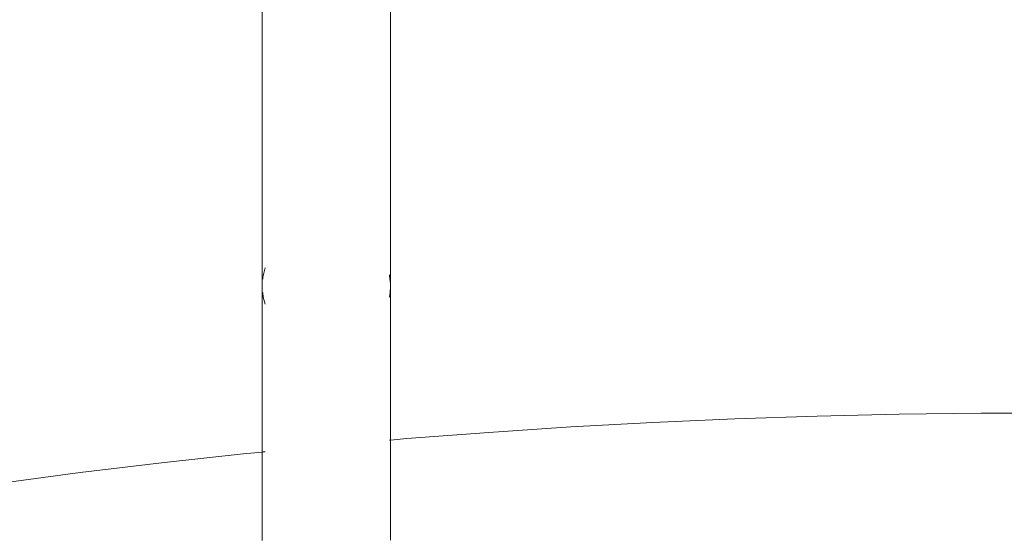
# Model space of a CAD drawing. Units: millimetres. Extents: x 8455 to 110822, y 4085 to 27043.
# Drawn here: x 25547 to 25806, y 12451 to 12586 of the extents above; entities that cross this region are included whole.
import ezdxf

# ---------------------------------------------------------------- set-up
doc = ezdxf.new("R2010")
doc.units = ezdxf.units.MM

# ---------------------------------------------------------------- blocks, each defined once
blk = doc.blocks.new('A$C22fc25fb')
at = {"lineweight": 0}
for p, q in [((5479.87, 1873.87), (5479.87, 1876.93)), ((5513.57, 1873.88), (5513.57, 1877.03)), ((5479.87, 1870.73), (5479.87, 1873.87)), ((5513.57, 1870.74), (5513.57, 1873.88)), ((5479.87, 1867.59), (5479.87, 1870.73)), ((5513.57, 1867.67), (5513.57, 1870.74)), ((5479.87, 1864.53), (5479.87, 1867.59)), ((5513.57, 1864.76), (5513.57, 1867.67)), ((5479.87, 1861.62), (5479.87, 1864.53)), ((5513.57, 1862.07), (5513.57, 1864.76)), ((5479.87, 1858.93), (5479.87, 1861.62)), ((5513.57, 1859.67), (5513.57, 1862.07)), ((5513.57, 1857.62), (5513.57, 1859.67)), ((5582.81, 1862.02), (5561.41, 1859.21)), ((5479.87, 1856.53), (5479.87, 1858.93)), ((5513.57, 1855.98), (5513.57, 1857.62)), ((5561.41, 1859.21), (5539.99, 1856.62)), ((5479.87, 1854.49), (5479.87, 1856.53)), ((5479.87, 1852.84), (5479.87, 1854.49)), ((5513.57, 1854.77), (5513.57, 1855.98)), ((5513.57, 1854.03), (5513.57, 1854.77)), ((5539.99, 1856.62), (5518.53, 1854.28)), ((5479.87, 1851.64), (5479.87, 1852.84)), ((5513.4, 1853.77), (5512.81, 1853.71)), ((5518.53, 1854.28), (5513.57, 1853.79)), ((5513.57, 1853.79), (5513.57, 1854.03)), ((5513.57, 1656), (5513.57, 1853.79)), ((5475.55, 1850.28), (5454.03, 1848.62)), ((5479.87, 1850.65), (5475.55, 1850.28)), ((5479.87, 1850.9), (5479.87, 1851.64)), ((5479.87, 1850.65), (5479.87, 1850.9)), ((5480.11, 1850.67), (5479.87, 1850.65)), ((5479.87, 1810.62), (5479.87, 1850.65)), ((5432.5, 1847.21), (5410.95, 1846.02)), ((5454.03, 1848.62), (5432.5, 1847.21)), ((5367.81, 1844.35), (5346.24, 1843.86)), ((5389.38, 1845.07), (5367.81, 1844.35)), ((5410.95, 1846.02), (5389.38, 1845.07)), ((5324.66, 1843.61), (5303.07, 1843.59)), ((5346.24, 1843.86), (5324.66, 1843.61)), ((5480.01, 1812.66), (5480.11, 1813.13)), ((5513.29, 1813.09), (5512.81, 1814.96)), ((5513.29, 1813.09), (5513.4, 1811.91)), ((5479.87, 1810.62), (5479.83, 1810.02)), ((5480.01, 1812.66), (5479.87, 1810.62)), ((5479.83, 1810.02), (5479.87, 1809.59)), ((5479.87, 1809.59), (5480.07, 1807.39)), ((5479.87, 1697.62), (5479.87, 1809.59)), ((5513.4, 1808.42), (5513.36, 1807.82)), ((5480.07, 1807.39), (5480.11, 1807.23)), ((5513.36, 1807.82), (5512.81, 1805.41))]:
    blk.add_line(p, q, dxfattribs=at)

msp = doc.modelspace()

# ---------------------------------------------------------------- linework, layer by layer
for radius, start, end in [(18830.013, 7.8970106, 172.1029894), (12830.013, 11.6331773, 168.3668227)]:
    msp.add_arc((27106.563, 8188.309), radius, start, end)

# ---------------------------------------------------------------- block references
at = {"rotation": 180}
msp.add_blockref('A$C22fc25fb', (31124.678, 14326.56), dxfattribs=at)

doc.saveas('drawing.dxf')
